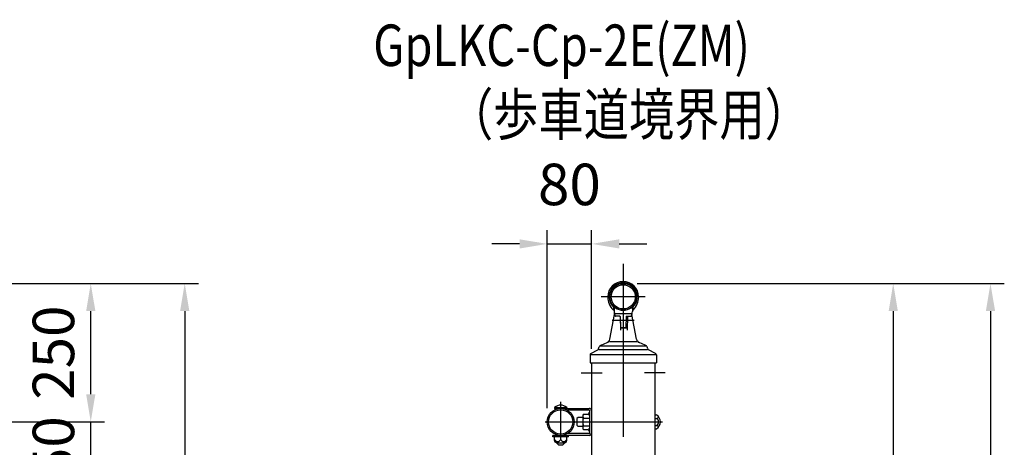
# Model space of a CAD drawing. Units: millimetres. Extents: x 243 to 9207, y 40 to 6632.
# Drawn here: x 5347 to 7128, y 5532 to 6304 of the extents above; entities that cross this region are included whole.
import ezdxf

# ---------------------------------------------------------------- set-up
doc = ezdxf.new("R2010")
doc.units = ezdxf.units.MM
doc.header["$LTSCALE"] = 250
doc.header["$PDMODE"] = 33
doc.header["$PDSIZE"] = 5
doc.linetypes.add('CENTER', pattern=[2, 1.25, -0.25, 0.25, -0.25])
for name, color, linetype in [('CENTER', 3, 'CENTER'), ('MOJI', 6, 'Continuous'), ('SJC', 1, 'Continuous'), ('SJC2', 7, 'Continuous'), ('SUNPOU', 4, 'Continuous')]:
    doc.layers.add(name, color=color, linetype=linetype)
doc.styles.add('EXT08', font='ROMANS', dxfattribs={"width": 0.8, "bigfont": 'EXTFONT'})
doc.styles.get("Standard").update_dxf_attribs({"font": 'arial.ttf'})
doc.dimstyles.new('SJC', dxfattribs={"dimtxt": 0.18, "dimasz": 0.18, "dimexe": 0.18, "dimexo": 0.0625, "dimgap": 0.09, "dimtad": 0, "dimtih": 1, "dimtoh": 1, "dimdec": 4, "dimzin": 0, "dimdsep": 46, "dimtxsty": 'Standard', "dimcen": 0.09, "dimadec": 0, "dimazin": 0, "dimtfac": 1, "dimtdec": 4, "dimtofl": 0, "dimtmove": 0, "dimatfit": 3, "dimfxl": 1, "dimtolj": 1, "dimtzin": 0, "dimarcsym": 0})

# ---------------------------------------------------------------- blocks, each defined once
blk = doc.blocks.new('*D8')
at = {"layer": 'DEFPOINTS', "color": 0}
for p in [(5225.6, 5577.4), (5475.6, 5577.4), (5225.6, 5427.4)]:
    blk.add_point(p, dxfattribs=at)
at = {"layer": 'SUNPOU', "lineweight": -2}
for p, q in [((5475.6, 5627.4), (5475.6, 5677.4)), ((5250.6, 5577.4), (5500.6, 5577.4)), ((5475.6, 5427.4), (5475.6, 5577.4)), ((5250.6, 5427.4), (5500.6, 5427.4)), ((5475.6, 5377.4), (5475.6, 5327.4))]:
    blk.add_line(p, q, dxfattribs=at)
at = {"layer": 'SUNPOU'}
for points in [[(5467.3, 5627.4), (5484, 5627.4), (5475.6, 5577.4)], [(5467.3, 5377.4), (5484, 5377.4), (5475.6, 5427.4)]]:
    blk.add_solid(points, dxfattribs=at)
at = {"layer": 'SUNPOU', "insert": (5408.1, 5502.4), "char_height": 75, "attachment_point": 5, "rotation": 90, "style": 'EXT08'}
blk.add_mtext('\\A1;150', dxfattribs=at)
blk = doc.blocks.new('*D9')
at = {"layer": 'DEFPOINTS', "color": 0}
for p in [(5225.6, 5827.7), (5475.6, 5827.7), (5225.6, 5577.4)]:
    blk.add_point(p, dxfattribs=at)
at = {"layer": 'SUNPOU', "color": 0, "linetype": 'ByBlock', "lineweight": -2}
for p, q in [((5250.6, 5827.7), (5500.6, 5827.7)), ((5475.6, 5627.4), (5475.6, 5777.7)), ((5250.6, 5577.4), (5500.6, 5577.4))]:
    blk.add_line(p, q, dxfattribs=at)
at = {"layer": 'SUNPOU', "color": 0}
for points in [[(5467.3, 5777.7), (5484, 5777.7), (5475.6, 5827.7)], [(5467.3, 5627.4), (5484, 5627.4), (5475.6, 5577.4)]]:
    blk.add_solid(points, dxfattribs=at)
at = {"layer": 'SUNPOU', "color": 0, "insert": (5408.1, 5702.5), "char_height": 75, "attachment_point": 5, "rotation": 90, "style": 'EXT08'}
blk.add_mtext('\\A1;250', dxfattribs=at)
blk = doc.blocks.new('*D10')
at = {"layer": 'DEFPOINTS', "color": 0}
for p in [(5225.6, 5827.7), (5225.6, 4827.4), (5645.6, 4827.4)]:
    blk.add_point(p, dxfattribs=at)
at = {"layer": 'SUNPOU', "color": 0, "linetype": 'ByBlock', "lineweight": -2}
for p, q in [((5250.6, 5827.7), (5670.6, 5827.7)), ((5645.6, 5777.7), (5645.6, 4877.4)), ((5250.6, 4827.4), (5670.6, 4827.4))]:
    blk.add_line(p, q, dxfattribs=at)
at = {"layer": 'SUNPOU', "color": 0}
for points in [[(5637.3, 5777.7), (5654, 5777.7), (5645.6, 5827.7)], [(5637.3, 4877.4), (5654, 4877.4), (5645.6, 4827.4)]]:
    blk.add_solid(points, dxfattribs=at)
at = {"layer": 'SUNPOU', "color": 0, "insert": (5578.1, 5327.5), "char_height": 75, "attachment_point": 5, "rotation": 90, "style": 'EXT08'}
blk.add_mtext('\\A1;1000', dxfattribs=at)
blk = doc.blocks.new('*D13')
at = {"layer": 'DEFPOINTS', "color": 0}
for p in [(6438.9, 5827.7), (6689.3, 4827.4), (6927.4, 4827.4)]:
    blk.add_point(p, dxfattribs=at)
at = {"layer": 'SUNPOU', "color": 0, "linetype": 'ByBlock', "lineweight": -2}
for p, q in [((6463.9, 5827.7), (6952.4, 5827.7)), ((6927.4, 5777.7), (6927.4, 4877.4)), ((6714.3, 4827.4), (6952.4, 4827.4))]:
    blk.add_line(p, q, dxfattribs=at)
at = {"layer": 'SUNPOU', "color": 0}
for points in [[(6919.1, 5777.7), (6935.7, 5777.7), (6927.4, 5827.7)], [(6919.1, 4877.4), (6935.7, 4877.4), (6927.4, 4827.4)]]:
    blk.add_solid(points, dxfattribs=at)
at = {"layer": 'SUNPOU', "color": 0, "insert": (6859.9, 5327.5), "char_height": 75, "attachment_point": 5, "rotation": 90, "style": 'EXT08'}
blk.add_mtext('\\A1;1000', dxfattribs=at)
blk = doc.blocks.new('*D14')
at = {"layer": 'DEFPOINTS', "color": 0}
for p in [(6381.8, 5899.1), (6381.8, 5684.3), (6301.5, 5577.4)]:
    blk.add_point(p, dxfattribs=at)
at = {"layer": 'SUNPOU', "lineweight": -2}
for p, q in [((6301.5, 5602.4), (6301.5, 5924.1)), ((6381.8, 5709.3), (6381.8, 5924.1)), ((6251.5, 5899.1), (6201.5, 5899.1)), ((6301.5, 5899.1), (6381.8, 5899.1)), ((6431.8, 5899.1), (6481.8, 5899.1))]:
    blk.add_line(p, q, dxfattribs=at)
at = {"layer": 'SUNPOU'}
for points in [[(6251.5, 5907.4), (6251.5, 5890.8), (6301.5, 5899.1)], [(6431.8, 5907.4), (6431.8, 5890.8), (6381.8, 5899.1)]]:
    blk.add_solid(points, dxfattribs=at)
at = {"layer": 'SUNPOU', "insert": (6341.6, 6006.6), "char_height": 75, "attachment_point": 5, "style": 'EXT08'}
blk.add_mtext('\\A1;80', dxfattribs=at)
blk = doc.blocks.new('H')
at = {"layer": 'CENTER'}
for p, q in [((-76, -87.5), (-38.3, -87.5)), ((76, -87.5), (38.3, -87.5))]:
    blk.add_line(p, q, dxfattribs=at)
blk = doc.blocks.new('*D16')
at = {"layer": 'DEFPOINTS', "color": 0}
for p in [(6438.9, 5827.7), (6496.1, 4277.4), (7103.3, 4277.4)]:
    blk.add_point(p, dxfattribs=at)
at = {"layer": 'SUNPOU', "color": 0, "linetype": 'ByBlock', "lineweight": -2}
for p, q in [((6463.9, 5827.7), (7128.3, 5827.7)), ((7103.3, 5777.7), (7103.3, 4327.4)), ((6521.1, 4277.4), (7128.3, 4277.4))]:
    blk.add_line(p, q, dxfattribs=at)
at = {"layer": 'SUNPOU', "color": 0}
for points in [[(7095, 5777.7), (7111.7, 5777.7), (7103.3, 5827.7)], [(7095, 4327.4), (7111.7, 4327.4), (7103.3, 4277.4)]]:
    blk.add_solid(points, dxfattribs=at)
at = {"layer": 'SUNPOU', "color": 0, "insert": (7035.8, 5052.5), "char_height": 75, "attachment_point": 5, "rotation": 90, "style": 'EXT08'}
blk.add_mtext('\\A1;2400', dxfattribs=at)
blk = doc.blocks.new('A$C662D2364')
at = {"layer": 'SJC'}
for p, q in [((10.4, 6.1), (10.4, 0.5)), ((45.4, 6.1), (45.4, 0.5))]:
    blk.add_line(p, q, dxfattribs=at)
for centre, radius, start, end in [((27.9, 23.4), 27.9, 0, 180), ((27.9, 23.4), 25.5, 313.3359, 226.6641), ((27.9, 23.4), 24.5, 315.5362, 224.4638), ((33, 23.4), 33, 180, 224.7932), ((22.9, 23.4), 33, 315.2068, 0), ((9.9, 0.5), 0.5, 224.7932, 0), ((10.9, 6.1), 0.5, 128.719, 180), ((44.9, 6.1), 0.5, 0, 51.281), ((45.9, 0.5), 0.5, 180, 315.2068)]:
    blk.add_arc(centre, radius, start, end, dxfattribs=at)

msp = doc.modelspace()

# ---------------------------------------------------------------- linework, layer by layer
at = {"layer": 'CENTER'}
for p, q in [((6438.9152315, 5862.9610996), (6438.9152315, 4237.3505281)), ((6478.9152315, 5803.4223812), (6398.9152315, 5803.4223812)), ((6438.9152315, 5783.4605737), (6438.9152315, 5745.2221482)), ((6418.9152315, 5761.3505281), (6458.9152315, 5761.3505281)), ((6325.7652315, 5544.7274659), (6325.7652315, 5613.9418173)), ((6297.6491611, 5577.3505281), (6509.9496075, 5577.3505281))]:
    msp.add_line(p, q, dxfattribs=at)
at = {"layer": 'SJC'}
for p, q in [((6414.7231196, 5726.675349), (6423.1146507, 5771.5972486)), ((6422.4152315, 5783.1460937), (6422.4152315, 5776.6223812)), ((6422.4152315, 5782.6648538), (6422.4152315, 5777.3505281)), ((6422.4152315, 5778.5909619), (6422.4152315, 5776.6223812)), ((6422.4152315, 5778.5909619), (6422.4152315, 5777.3505281)), ((6422.9152315, 5783.6460937), (6424.4153914, 5783.6460937)), ((6425.3919132, 5773.1223812), (6452.4385498, 5773.1223812)), ((6453.4150715, 5783.6460937), (6454.9152315, 5783.6460937)), ((6463.1073434, 5726.675349), (6454.7158123, 5771.5972486)), ((6455.4152315, 5783.1460937), (6455.4152315, 5776.6223812)), ((6455.4152315, 5782.6648538), (6455.4152315, 5777.3505281)), ((6455.4152315, 5778.5909619), (6455.4152315, 5776.6223812)), ((6455.4152315, 5778.5909619), (6455.4152315, 5777.3505281)), ((6455.4152315, 5778.5909619), (6455.4152315, 5777.3505281)), ((6432.6901877, 5768.428375), (6425.0504359, 5768.428375)), ((6433.4244403, 5768.1072513), (6434.1753459, 5743.3774271)), ((6433.6897134, 5767.4591701), (6434.2705439, 5748.6069836)), ((6444.1407496, 5767.4591701), (6443.559919, 5748.6069836)), ((6445.1402753, 5768.428375), (6452.780027, 5768.428375)), ((6446.9157734, 5768.428375), (6446.1551171, 5743.3774271)), ((6434.5365984, 5747.4544325), (6445.7938645, 5747.4544325)), ((6434.7703068, 5748.1223812), (6443.0601562, 5748.1223812)), ((6398.9273394, 5716.3553712), (6409.830276, 5720.7165459)), ((6414.289467, 5722.9307174), (6463.540996, 5722.9307174)), ((6478.9031236, 5716.3553712), (6468.000187, 5720.7165459)), ((6380.4659995, 5700.9302621), (6392.9211104, 5707.8020475)), ((6394.2971041, 5709.4197713), (6395.505232, 5712.8025295)), ((6394.757049, 5708.485074), (6483.073414, 5708.485074)), ((6397.8342802, 5714.9468991), (6479.9961828, 5714.9468991)), ((6483.5333589, 5709.4197713), (6482.325231, 5712.8025295)), ((6497.3644635, 5700.9302621), (6484.9093526, 5707.8020475)), ((6378.9152315, 5698.3035291), (6378.9152315, 5684.3505281)), ((6378.9152315, 5684.3505281), (6498.9152315, 5684.3505281)), ((6380.103863, 5699.3505281), (6497.7266, 5699.3505281)), ((6381.7652315, 5684.3505281), (6381.7652315, 4587.4651388)), ((6496.0652315, 5684.3505281), (6496.0652315, 4555.0823017)), ((6498.9152315, 5698.3035291), (6498.9152315, 5684.3505281)), ((6314.8565194, 5603.6505281), (6336.6739436, 5603.6505281)), ((6314.8565194, 5603.6505281), (6314.8565194, 5601.6505281)), ((6314.8565194, 5601.6505281), (6377.5652315, 5601.6505281)), ((6316.5557069, 5601.6505281), (6316.618053, 5599.8651696)), ((6334.9747561, 5601.6505281), (6334.9123412, 5599.8631997)), ((6336.6739436, 5603.6505281), (6336.6739436, 5601.6505281)), ((6377.5652315, 5598.4505281), (6337.8184468, 5598.4505281)), ((6378.5652315, 5557.2505281), (6378.5652315, 5597.4505281)), ((6357.2928845, 5585.3505281), (6355.2928845, 5583.3505281)), ((6355.2928845, 5583.3505281), (6355.2928845, 5571.3505281)), ((6365.5652315, 5585.3505281), (6357.2928845, 5585.3505281)), ((6365.5652315, 5587.7428329), (6365.5652315, 5566.9582232)), ((6366.9257034, 5591.2069345), (6376.1494941, 5591.2069345)), ((6366.9257034, 5584.2787313), (6378.5652315, 5584.2787313)), ((6496.0652315, 5590.052234), (6499.0652315, 5590.052234)), ((6496.0652315, 5583.701381), (6499.0652315, 5583.701381)), ((6357.2928845, 5569.3505281), (6355.2928845, 5571.3505281)), ((6365.5652315, 5569.3505281), (6357.2928845, 5569.3505281)), ((6366.9257034, 5570.4223248), (6378.5652315, 5570.4223248)), ((6366.9257034, 5563.4941216), (6376.1494941, 5563.4941216)), ((6496.0652315, 5570.9996751), (6499.0652315, 5570.9996751)), ((6496.0652315, 5564.6488222), (6499.0652315, 5564.6488222)), ((6339.7652315, 5553.0525259), (6311.7652315, 5553.0525259)), ((6311.7652315, 5550.5525259), (6311.7652315, 5553.0525259)), ((6339.7652315, 5550.5525259), (6311.7652315, 5550.5525259)), ((6314.7652315, 5544.5525259), (6314.7652315, 5550.5525259)), ((6377.5652315, 5553.0505281), (6325.7652315, 5553.0505281)), ((6325.7652315, 5545.5525259), (6325.7652315, 5550.5525259)), ((6336.7652315, 5544.5525259), (6336.7652315, 5550.5525259)), ((6377.5652315, 5556.2505281), (6337.8184468, 5556.2505281)), ((6339.7652315, 5550.5525259), (6339.7652315, 5553.0525259)), ((6318.0635256, 5539.5525259), (6333.4669374, 5539.5525259)), ((6318.7652315, 5539.5505281), (6318.7652315, 5538.6505281)), ((6318.7652315, 5538.6505281), (6321.7652315, 5535.6505281)), ((6321.7652315, 5535.6505281), (6329.7652315, 5535.6505281)), ((6332.7652315, 5538.6505281), (6329.7652315, 5535.6505281)), ((6332.7652315, 5539.5505281), (6332.7652315, 5538.6505281))]:
    msp.add_line(p, q, dxfattribs=at)
for centre, radius in [((6438.9152315, 5803.4223812), 24.3), ((6438.9152315, 5803.4223812), 21.9), ((6325.7652315, 5577.3505281), 24.3), ((6325.7652315, 5577.3505281), 21.9)]:
    msp.add_circle(centre, radius, dxfattribs=at)
for centre, radius, start, end in [((6438.8618084, 5776.350245), 16.4488282, 179.0520316524, 206.6187361081), ((6422.9152315, 5783.1460937), 0.5, 90, 180), ((6425.3919132, 5771.1223812), 2, 90, 201.2119627665), ((6424.4153914, 5783.1460937), 0.5, 55.3458678051, 90), ((6438.9152315, 5804.1223812), 25, 235.3458678051, 270), ((6438.9152315, 5804.1223812), 25, 270, 304.6541321949), ((6452.4385498, 5771.1223812), 2, 338.7880372335, 90), ((6453.4150715, 5783.1460937), 0.5, 90, 124.6541321949), ((6438.9686546, 5776.350245), 16.4488282, 333.3812638919, 0.9479683476), ((6454.9152315, 5783.1460937), 0.5, 0, 90), ((6428.643274, 5777.1724682), 26.7776083, 358.4068092176, 358.8229014881), ((6425.0504359, 5769.428375), 1, 206.6187361081, 270), ((6432.6901877, 5767.428375), 1, 1.7647084939, 90), ((6445.1402753, 5767.428375), 1, 90, 178.2352915061), ((6452.780027, 5769.428375), 1, 270, 333.3812638919), ((6434.5365984, 5747.9544325), 0.5, 181.7392160052, 270), ((6434.7703068, 5748.6223812), 0.5, 181.7647084939, 270), ((6443.0601562, 5748.6223812), 0.5, 270, 358.2352915061), ((6445.7938645, 5747.9544325), 0.5, 270, 358.2607839948), ((6406.8591506, 5728.1443594), 8, 291.8014094864, 349.4189463393), ((6470.9713124, 5728.1443594), 8, 190.5810536607, 248.1985905136), ((6381.9152315, 5698.3035291), 3, 118.8865817669, 180), ((6391.4718783, 5710.4287805), 3, 298.8865817669, 340.3461759419), ((6401.1556835, 5710.7845111), 6, 111.8014094864, 160.3461759419), ((6476.6747795, 5710.7845111), 6, 19.6538240581, 68.1985905136), ((6486.3585846, 5710.4287805), 3, 199.6538240581, 241.1134182331), ((6495.9152315, 5698.3035291), 3, 0, 61.1134182331), ((6325.7652315, 5590.7607075), 16.8863103, 49.7586144604, 130.2413855396), ((6378.5652315, 5591.8505281), 2.5, 90, 270), ((6377.5652315, 5597.4505281), 4.2, 0, 90), ((6377.5652315, 5597.4505281), 1, 0, 90), ((6370.6557019, 5587.7428329), 5.0904704, 137.1167115949, 222.883288405), ((6383.8864051, 5577.3505281), 18.3211736, 157.7806898294, 202.2193101706), ((6491.0798551, 5577.3505281), 15.0033186, 302.156973394, 57.843026606), ((6497.7571636, 5589.3637018), 5.8114472, 283.0078593166, 331.8026732936), ((6495.9575686, 5577.3505281), 7.0704244, 296.0738900663, 63.9261099337), ((6370.6557019, 5566.9582232), 5.0904704, 137.1167115949, 222.8832884051), ((6378.5652315, 5562.8505281), 2.5, 90, 270), ((6497.7571636, 5565.3373543), 5.8114472, 28.1973267064, 76.9921406834), ((6320.2652315, 5547.9774934), 6.0108624, 203.7928350654, 336.2071649347), ((6331.2652315, 5547.9774934), 6.0108624, 203.7928350656, 336.2071649344), ((6377.5652315, 5557.2505281), 1, 270, 0), ((6377.5652315, 5557.2505281), 4.2, 270, 0)]:
    msp.add_arc(centre, radius, start, end, dxfattribs=at)
at = {"layer": 'SJC', "extrusion": (0, 0, -1)}
msp.add_ellipse((6318.0635256, 5544.5525259), major_axis=(0, -5), ratio=0.6596588156, start_param=0, end_param=1.5707963268, dxfattribs=at)
at = {"layer": 'SJC'}
msp.add_ellipse((6333.4669374, 5544.5525259), major_axis=(0, -5), ratio=0.6596588156, start_param=0, end_param=1.5707963268, dxfattribs=at)
at = {"layer": 'SJC2'}
for p, q in [((6319.7652315, 5539.5505281), (6319.7652315, 5537.6505281)), ((6331.7652315, 5539.5505281), (6331.7652315, 5537.6505281))]:
    msp.add_line(p, q, dxfattribs=at)

# ---------------------------------------------------------------- block references
at = {"layer": 'SJC'}
msp.add_blockref('A$C662D2364', (6410.9789993, 5779.826808), dxfattribs=at)
at = {"layer": 'SUNPOU'}
msp.add_blockref('H', (6438.9152315, 5753.8504991), dxfattribs=at)

# ---------------------------------------------------------------- texts
at = {"layer": 'MOJI', "style": 'EXT08', "width": 0.8}
for s, p in [('GpLKC-Cp-2E(ZM)', (5986.7401223, 6220.5908633)), ('（歩車道境界用）', (6121.8727232, 6095.5908633))]:
    msp.add_text(s, height=75, dxfattribs=at).set_placement(p)

# ---------------------------------------------------------------- dimensions: what is measured, and where the dimension line sits
at = {"layer": 'SUNPOU'}
dim = msp.add_linear_dim(base=(6381.7652315, 5899.1129845), p1=(6301.4652315, 5577.3505281), p2=(6381.7652315, 5684.2821285), dimstyle='SJC', override={"dimscale": 25, "dimtxt": 3, "dimasz": 2, "dimexe": 1, "dimexo": 1, "dimgap": 1.2, "dimtad": 1, "dimtih": 0, "dimtoh": 0, "dimdec": 0, "dimzin": 8, "dimtxsty": 'EXT08', "dimclrd": 256, "dimclre": 256, "dimclrt": 256, "dimaunit": 1, "dimtofl": 1, "dimtmove": 2}, dxfattribs=at)
dim.commit()
dim.dimension.update_dxf_attribs({"geometry": '*D14', "text_midpoint": (6341.6152315, 6006.6129845)})
for base, p1, p2, picture, middle in [((5475.6174255, 5827.7223812), (5225.6174255, 5577.3505281), (5225.6174255, 5827.7223812), '*D9', (5408.1174255, 5702.5364546)), ((5645.6174255, 4827.3505281), (5225.6174255, 5827.7223812), (5225.6174255, 4827.3505281), '*D10', (5578.1174255, 5327.5364546)), ((6927.4107817, 4827.3505281), (6438.9152315, 5827.7223812), (6689.3079336, 4827.3505281), '*D13', (6859.9107817, 5327.5364546))]:
    dim = msp.add_linear_dim(base=base, p1=p1, p2=p2, angle=90, dimstyle='SJC', override={"dimscale": 25, "dimtxt": 3, "dimasz": 2, "dimexe": 1, "dimexo": 1, "dimgap": 1.2, "dimtad": 1, "dimtih": 0, "dimtoh": 0, "dimdec": 0, "dimzin": 8, "dimtxsty": 'EXT08', "dimadec": 2, "dimtofl": 1, "dimtmove": 2, "dimarcsym": 1}, dxfattribs=at)
    dim.commit()
    dim.dimension.update_dxf_attribs({"geometry": picture, "text_midpoint": middle})
dim = msp.add_linear_dim(base=(7103.3481852, 4277.3505281), p1=(6438.9152315, 5827.7223812), p2=(6496.0652315, 4277.3505281), angle=90, text='2400', dimstyle='SJC', override={"dimscale": 25, "dimtxt": 3, "dimasz": 2, "dimexe": 1, "dimexo": 1, "dimgap": 1.2, "dimtad": 1, "dimtih": 0, "dimtoh": 0, "dimdec": 0, "dimzin": 8, "dimtxsty": 'EXT08', "dimadec": 2, "dimtofl": 1, "dimtmove": 2, "dimarcsym": 1}, dxfattribs=at)
dim.commit()
dim.dimension.update_dxf_attribs({"geometry": '*D16', "text_midpoint": (7035.8481852, 5052.5364546)})
dim = msp.add_linear_dim(base=(5475.6174255, 5577.3505281), p1=(5225.6174255, 5427.3505281), p2=(5225.6174255, 5577.3505281), angle=90, dimstyle='SJC', override={"dimscale": 25, "dimtxt": 3, "dimasz": 2, "dimexe": 1, "dimexo": 1, "dimgap": 1.2, "dimtih": 0, "dimtoh": 0, "dimdec": 2, "dimzin": 8, "dimtxsty": 'EXT08', "dimclrd": 256, "dimclre": 256, "dimclrt": 256, "dimaunit": 1, "dimtofl": 1, "dimtmove": 2, "dimtvp": 1}, dxfattribs=at)
dim.commit()
dim.dimension.update_dxf_attribs({"geometry": '*D8', "text_midpoint": (5408.1174255, 5502.3505281), "dimtype": 160})

doc.saveas('drawing.dxf')
